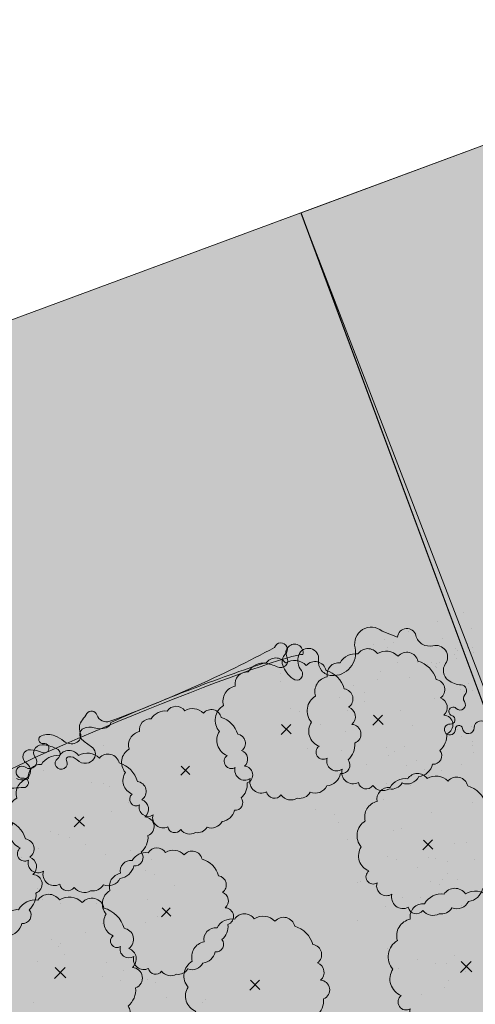
# Model space of a CAD drawing. Units: inches. Extents: x 590 to 4647, y 1736 to 10061.
# Drawn here: x 861 to 863, y 5083 to 5089 of the extents above; entities that cross this region are included whole.
import ezdxf

# ---------------------------------------------------------------- set-up
doc = ezdxf.new("R2010")
doc.units = ezdxf.units.IN
doc.header["$MEASUREMENT"] = 0
doc.layers.get('0').update_dxf_attribs({"lineweight": 20})
for name, color, linetype, lineweight in [('-ranhgioi', 7, 'Continuous', 20), ('1-congtrinh', 30, 'Continuous', 20), ('2-hatch co', 82, 'Continuous', 20), ('251', 251, 'Continuous', 9), ('Boco', 72, 'Continuous', 9), ('CAYCANH', 84, 'Continuous', 9), ('mainha1', 16, 'Continuous', 20)]:
    doc.layers.add(name, color=color, linetype=linetype, lineweight=lineweight)
doc.layers.get('0').off()
doc.layers.get('0').freeze()
doc.styles.get("Standard").update_dxf_attribs({"font": 'Vharialn.ttf'})
pattern_1 = [(90, (9253.90485, -102.04456), (-0.2121320343, 0.2121320343), [0.05625, -0.368014069]), (45, (9253.90485, -102.04456), (-0.212132034, 0.212132034), [0.05625, -0.24375]), (135, (9253.90485, -102.04456), (-0.212132034, -0.212132034), [0.05625, -0.24375])]

# ---------------------------------------------------------------- blocks, each defined once
blk = doc.blocks.new('Lcblsp06')
at = {"color": 0}
for centre, radius, start, end in [((-0.1151, 0.4271), 0.08, 28.08254, 161.71855), ((0.0229, 0.4506), 0.0689, 26.69251, 168.11104), ((0.1338, 0.4691), 0.0509, 350.37317, 165.89117), ((-0.2236, 0.4066), 0.056, 54.4593, 189.07495), ((0.228, 0.3562), 0.1133, 10.52021, 112.80877), ((-0.293, 0.3097), 0.0892, 80.93297, 163.52497), ((0.329, 0.2573), 0.12, 344.92951, 85.03848), ((-0.3285, 0.2631), 0.0876, 124.85739, 193.35846), ((-0.3784, 0.1576), 0.0923, 112.48984, 197.48946), ((0.3912, 0.1325), 0.1079, 325.4071, 60.16728), ((-0.3797, 0.0587), 0.1122, 140.68096, 211.57053), ((0.4317, 0.0031), 0.0835, 307.86781, 54.63773), ((-0.4395, -0.0464), 0.0586, 127.60232, 263.6733), ((-0.3075, -0.1173), 0.139, 174.77879, 228.81225), ((0.3651, -0.0936), 0.1218, 305.63666, 14.64566), ((-0.3379, -0.2505), 0.0675, 154.96642, 310.98689), ((0.355, -0.2079), 0.0825, 259.06005, 10.70846), ((-0.223, -0.3081), 0.0709, 174.68117, 294.22732), ((0.2254, -0.259), 0.1179, 268.44077, 345.31542), ((-0.1241, -0.3861), 0.0711, 169.1043, 305.7151), ((0.143, -0.3821), 0.0793, 236.33325, 3.75724), ((0.012, -0.2831), 0.1865, 239.52419, 297.83513)]:
    blk.add_arc(centre, radius, start, end, dxfattribs=at)
at = {"color": 0, "flags": 1}
for tag, p in [('SIZE', (0, 0)), ('ITEM', (0, -0.0732))]:
    blk.add_attdef(tag, p, '', height=0.0427, dxfattribs=at)
blk = doc.blocks.new('cay 2')
at = {"layer": 'CAYCANH'}
for p, q in [((-0.089, 0.288), (-0.089, -0.294)), ((-0.378, -0.027), (0.182, -0.027))]:
    blk.add_line(p, q, dxfattribs=at)
at = {"layer": 'CAYCANH', "xscale": 6, "yscale": 5.999999999986253, "zscale": 6, "rotation": 359.9999999933298}
blk.add_blockref('Lcblsp06', (-0.177, -0.267), dxfattribs=at)
blk = doc.blocks.new('AUDIT_I_020103032206-2')
at = {"layer": 'CAYCANH'}
for p, xscale, yscale, zscale, rotation in [((5.705, 9.146), 0.6399999999277856, 0.6400000001303852, 0.6400000000000002, 60.60893016470571), ((7.957, 6.621), 0.6399999999277856, 0.6400000001303852, 0.6400000000000002, 60.60893016470571), ((3.902, 6.106), 0.7040000000002808, 0.7039999999105931, 0.7040000000000002, 60.60893016863196), ((10.007, 4.203), 0.57599999985529, 0.575999999884516, 0.5760000000000002, 60.608930159907), ((6.192, 3.745), 0.57599999985529, 0.575999999884516, 0.5760000000000002, 60.608930159907), ((11.763, 1.866), 0.6399999999277856, 0.6400000001303852, 0.6400000000000002, 60.60893016470571), ((4.896, 0.951), 0.6399999999277856, 0.6400000001303852, 0.6400000000000002, 60.60893016470571), ((12.626, -0.461), 0.6399999999277856, 0.6400000001303852, 0.6400000000000002, 60.60893016470571), ((9.715, -2.602), 0.6399999999277856, 0.6400000001303852, 0.6400000000000002, 60.60893016470571), ((6.802, -4.417), 0.7040000000002808, 0.7039999999105931, 0.7040000000000002, 60.60893016863196), ((4.056, -5.863), 0.57599999985529, 0.575999999884516, 0.5760000000000002, 60.608930159907)]:
    blk.add_blockref('cay 2', p, dxfattribs=dict(at, xscale=xscale, yscale=yscale, zscale=zscale, rotation=rotation))
blk = doc.blocks.new('AUDIT_I_120606151154-5')
at = {"layer": '251', "xscale": -0.2834999998828049, "yscale": 0.2835000002232846, "zscale": 0.2834999999999999, "rotation": 214.8753500443217}
blk.add_blockref('AUDIT_I_020103032206-2', (51245.9086, 49509.983), dxfattribs=at)

msp = doc.modelspace()

# ---------------------------------------------------------------- hatches: boundary and pattern name
at = {"layer": '1-congtrinh'}
h = msp.add_hatch(dxfattribs=at)
h.set_pattern_fill('GRASS', color=3, scale=0.3, style=0)
h.set_pattern_definition(pattern_1)
edge = h.paths.add_edge_path()
edge.add_line((872.81041, 5069.15992), (875.95049, 5070.32219))
edge.add_line((875.95049, 5070.32219), (868.66092, 5090.0164))
edge.add_line((868.66092, 5090.0164), (862.09618, 5087.58654))
edge.add_line((862.09618, 5087.58654), (869.38575, 5067.89233))
edge.add_line((869.38575, 5067.89233), (870.41184, 5068.27212))
edge.add_ellipse((870.21414, 5068.80624), major_axis=(0.40272, 0.40272), ratio=1, start_angle=245.31141, end_angle=335.31141)
edge.add_line((870.74826, 5069.00394), (870.61401, 5069.36664))
edge.add_ellipse((870.41707, 5069.29374), major_axis=(0.14849, 0.14849), ratio=1, start_angle=335.31141, end_angle=425.31141)
edge.add_line((870.34417, 5069.49068), (869.90891, 5069.32958))
edge.add_ellipse((869.71122, 5069.8637), major_axis=(0.40272, 0.40272), ratio=1, start_angle=155.31141, end_angle=245.31141, ccw=False)
edge.add_line((869.1771, 5069.666), (865.07362, 5080.75235))
edge.add_ellipse((865.27057, 5080.82524), major_axis=(0.14849, 0.14849), ratio=1, start_angle=65.31141, end_angle=155.31141, ccw=False)
edge.add_line((865.19767, 5081.02219), (867.47748, 5081.86603))
edge.add_ellipse((867.40458, 5082.06297), major_axis=(0.14849, 0.14849), ratio=1, start_angle=245.31141, end_angle=335.31141)
edge.add_line((867.60152, 5082.13587), (866.00576, 5086.44715))
edge.add_ellipse((866.2027, 5086.52004), major_axis=(0.14849, 0.14849), ratio=1, start_angle=65.31172, end_angle=155.31141, ccw=False)
edge.add_line((866.1298, 5086.71698), (868.92795, 5087.7527))
edge.add_line((868.92795, 5087.7527), (874.97068, 5071.42705))
edge.add_ellipse((874.77374, 5071.35416), major_axis=(0.14849, 0.14849), ratio=1, start_angle=245.31141, end_angle=335.31141, ccw=False)
edge.add_line((874.84664, 5071.15722), (872.06839, 5070.12888))
edge.add_ellipse((872.14129, 5069.93194), major_axis=(0.14849, 0.14849), ratio=1, start_angle=65.31141, end_angle=155.31141)
edge.add_line((871.94435, 5069.85904), (872.0786, 5069.49634))
edge.add_ellipse((872.61272, 5069.69404), major_axis=(0.40272, 0.40272), ratio=1, start_angle=155.31141, end_angle=245.31141)
h = msp.add_hatch(dxfattribs=at)
h.set_pattern_fill('GRASS', color=3, scale=0.3, style=0)
h.set_pattern_definition(pattern_1)
edge = h.paths.add_edge_path()
edge.add_line((865.96064, 5066.62421), (862.82059, 5065.46186))
edge.add_line((862.82059, 5065.46186), (855.53045, 5085.15586))
edge.add_line((855.53045, 5085.15586), (862.09512, 5087.58591))
edge.add_line((862.09512, 5087.58591), (869.38526, 5067.8919))
edge.add_line((869.38526, 5067.8919), (868.35919, 5067.51208))
edge.add_ellipse((868.16147, 5068.04619), major_axis=(0.40272, 0.40272), ratio=1, start_angle=155.31308, end_angle=245.31308, ccw=False)
edge.add_line((867.62736, 5067.84848), (867.4931, 5068.21118))
edge.add_ellipse((867.69004, 5068.28408), major_axis=(0.14849, 0.14849), ratio=1, start_angle=65.31308, end_angle=155.31308, ccw=False)
edge.add_line((867.61714, 5068.48102), (868.0524, 5068.64214))
edge.add_ellipse((867.85468, 5069.17625), major_axis=(0.40272, 0.40272), ratio=1, start_angle=245.31308, end_angle=335.31308)
edge.add_line((868.38879, 5069.37396), (864.285, 5080.46019))
edge.add_ellipse((864.08806, 5080.38729), major_axis=(0.14849, 0.14849), ratio=1, start_angle=335.31308, end_angle=425.31308)
edge.add_line((864.01516, 5080.58423), (861.73537, 5079.74032))
edge.add_ellipse((861.66247, 5079.93726), major_axis=(0.14849, 0.14849), ratio=1, start_angle=155.31308, end_angle=245.31308, ccw=False)
edge.add_line((861.46553, 5079.86436), (859.86964, 5084.17559))
edge.add_ellipse((859.6727, 5084.10269), major_axis=(0.14849, 0.14849), ratio=1, start_angle=335.31308, end_angle=425.31276)
edge.add_line((859.5998, 5084.29963), (856.80167, 5083.26387))
edge.add_line((856.80167, 5083.26387), (862.84488, 5066.9384))
edge.add_ellipse((863.04182, 5067.0113), major_axis=(0.14849, 0.14849), ratio=1, start_angle=155.31308, end_angle=245.31307)
edge.add_line((863.11472, 5066.81436), (865.89294, 5067.84277))
edge.add_ellipse((865.96584, 5067.64583), major_axis=(0.14849, 0.14849), ratio=1, start_angle=335.31308, end_angle=425.31308, ccw=False)
edge.add_line((866.16278, 5067.71873), (866.29704, 5067.35604))
edge.add_ellipse((865.76293, 5067.15832), major_axis=(0.40272, 0.40272), ratio=1, start_angle=245.31308, end_angle=335.31308, ccw=False)
h = msp.add_hatch(dxfattribs=at)
h.set_pattern_fill('GRASS', color=3, scale=0.3, style=0)
h.set_pattern_definition(pattern_1)
edge = h.paths.add_edge_path()
edge.add_line((859.67994, 5064.29938), (862.82002, 5065.46164))
edge.add_line((862.82002, 5065.46164), (855.53045, 5085.15586))
edge.add_line((855.53045, 5085.15586), (848.96571, 5082.726))
edge.add_line((848.96571, 5082.726), (856.25528, 5063.03178))
edge.add_line((856.25528, 5063.03178), (857.28137, 5063.41157))
edge.add_ellipse((857.08367, 5063.94569), major_axis=(0.40272, 0.40272), ratio=1, start_angle=245.31141, end_angle=335.31141)
edge.add_line((857.61779, 5064.14339), (857.48354, 5064.50609))
edge.add_ellipse((857.2866, 5064.43319), major_axis=(0.14849, 0.14849), ratio=1, start_angle=335.31141, end_angle=425.31141)
edge.add_line((857.2137, 5064.63014), (856.77844, 5064.46903))
edge.add_ellipse((856.58075, 5065.00315), major_axis=(0.40272, 0.40272), ratio=1, start_angle=155.31141, end_angle=245.31141, ccw=False)
edge.add_line((856.04663, 5064.80545), (851.94315, 5075.8918))
edge.add_ellipse((852.1401, 5075.9647), major_axis=(0.14849, 0.14849), ratio=1, start_angle=65.31141, end_angle=155.31141, ccw=False)
edge.add_line((852.0672, 5076.16164), (854.34701, 5077.00548))
edge.add_ellipse((854.27411, 5077.20242), major_axis=(0.14849, 0.14849), ratio=1, start_angle=245.31141, end_angle=335.31141)
edge.add_line((854.47105, 5077.27532), (852.87529, 5081.5866))
edge.add_ellipse((853.07223, 5081.65949), major_axis=(0.14849, 0.14849), ratio=1, start_angle=65.31172, end_angle=155.31141, ccw=False)
edge.add_line((852.99933, 5081.85644), (855.79748, 5082.89215))
edge.add_line((855.79748, 5082.89215), (861.84021, 5066.56651))
edge.add_ellipse((861.64327, 5066.49361), major_axis=(0.14849, 0.14849), ratio=1, start_angle=245.31141, end_angle=335.31141, ccw=False)
edge.add_line((861.71617, 5066.29667), (858.93792, 5065.26834))
edge.add_ellipse((859.01082, 5065.07139), major_axis=(0.14849, 0.14849), ratio=1, start_angle=65.31141, end_angle=155.31141)
edge.add_line((858.81388, 5064.9985), (858.94813, 5064.6358))
edge.add_ellipse((859.48224, 5064.83349), major_axis=(0.40272, 0.40272), ratio=1, start_angle=155.31141, end_angle=245.31141)

# ---------------------------------------------------------------- linework, layer by layer
at = {"layer": '-ranhgioi', "color": 7, "lineweight": 20}
msp.add_lwpolyline([(1050.85595, 4791.48122), (1066.30224, 4808.1466, 0.3050599), (1066.64752, 4810.35244), (1061.53543, 4821.29862), (924.39509, 5110.64768), (762.13253, 5050.58245, 0.5678939), (760.88014, 5043.82703), (828.76516, 4984.14891), (952.55043, 4879.86871), (1048.02958, 4791.3739)], format="xyb", dxfattribs=at)
at = {"layer": '-ranhgioi', "color": 7}
msp.add_lwpolyline([(862.09512, 5087.58591), (869.64283, 5067.99464)], dxfattribs=at)
at = {"layer": '1-congtrinh'}
for p, q in [((868.66092, 5090.0164), (862.09618, 5087.58654)), ((855.53045, 5085.15586), (862.09512, 5087.58591)), ((862.09512, 5087.58591), (869.38526, 5067.8919)), ((862.09618, 5087.58654), (869.38575, 5067.89233))]:
    msp.add_line(p, q, dxfattribs=at)
at = {"layer": '2-hatch co', "lineweight": 35}
for p, q in [((862.96236, 5085.45617), (862.96236, 5085.45617)), ((862.82462, 5085.40543), (862.82462, 5085.40543)), ((863.00274, 5085.36926), (863.00274, 5085.36926)), ((862.56877, 5085.33965), (862.56877, 5085.33965)), ((862.66695, 5085.35079), (862.66695, 5085.35079)), ((862.48447, 5085.28489), (862.48447, 5085.28489)), ((862.54113, 5085.31051), (862.54113, 5085.31051)), ((862.55423, 5085.2674), (862.55423, 5085.2674)), ((862.58696, 5085.29152), (862.58696, 5085.29152)), ((862.85072, 5085.31275), (862.85072, 5085.31275)), ((862.9175, 5085.2623), (862.9175, 5085.2623)), ((862.98274, 5085.26768), (862.98274, 5085.26768)), ((862.9849, 5085.28749), (862.9849, 5085.28749)), ((863.0109, 5085.26425), (863.0109, 5085.26425)), ((862.9129, 5085.22773), (862.9129, 5085.22773)), ((862.93188, 5085.2491), (862.93188, 5085.2491)), ((863.01437, 5085.24081), (863.01437, 5085.24081)), ((862.60955, 5085.18724), (862.60955, 5085.18724)), ((862.71658, 5085.18544), (862.71658, 5085.18544)), ((862.77056, 5085.17776), (862.77056, 5085.17776)), ((862.78906, 5085.18421), (862.78906, 5085.18421)), ((862.81345, 5085.16395), (862.81345, 5085.16395)), ((862.8164, 5085.15877), (862.8164, 5085.15877)), ((862.82048, 5085.17963), (862.82048, 5085.17963)), ((862.83446, 5085.18897), (862.83446, 5085.18897)), ((862.92537, 5085.2081), (862.92537, 5085.2081)), ((861.98839, 5085.1273), (861.98839, 5085.1273)), ((862.51713, 5085.13915), (862.51713, 5085.13915)), ((861.98738, 5085.08348), (861.98738, 5085.08348)), ((862.37277, 5085.06403), (862.37277, 5085.06403)), ((862.50485, 5085.0964), (862.50485, 5085.0964)), ((862.67613, 5085.10451), (862.67613, 5085.10451)), ((862.98984, 5085.07701), (862.98984, 5085.07701)), ((862.30317, 5085.00038), (862.30317, 5085.00038)), ((862.33713, 5085.04994), (862.33713, 5085.04994)), ((862.434, 5085.02846), (862.434, 5085.02846)), ((862.94766, 5085.04317), (862.94766, 5085.04317)), ((862.96742, 5085.03275), (862.96742, 5085.03275)), ((863.00796, 5085.03575), (863.00796, 5085.03575)), ((862.43495, 5084.979), (862.43495, 5084.979)), ((862.80944, 5084.99573), (862.80944, 5084.99573)), ((862.04006, 5084.94287), (862.04006, 5084.94287)), ((862.0859, 5084.92388), (862.0859, 5084.92388)), ((862.34253, 5084.93091), (862.34253, 5084.93091)), ((862.62695, 5084.92983), (862.62695, 5084.92983)), ((862.88929, 5084.92746), (862.88929, 5084.92746)), ((862.19818, 5084.85578), (862.19818, 5084.85578)), ((862.68837, 5084.8506), (862.68837, 5084.8506)), ((863.00406, 5084.84647), (863.00406, 5084.84647)), ((862.3334, 5084.82132), (862.3334, 5084.82132)), ((862.93154, 5084.82915), (862.93154, 5084.82915)), ((862.94893, 5084.78959), (862.94893, 5084.78959)), ((861.04243, 5084.7433), (861.04243, 5084.7433)), ((862.64733, 5084.74134), (862.64733, 5084.74134)), ((862.85651, 5084.74149), (862.85651, 5084.74149)), ((863.01001, 5084.76594), (863.01001, 5084.76594)), ((863.01223, 5084.74146), (863.01223, 5084.74146)), ((862.12986, 5084.72842), (862.12986, 5084.72842)), ((862.30892, 5084.71511), (862.30892, 5084.71511)), ((862.54973, 5084.73168), (862.54973, 5084.73168)), ((862.56284, 5084.68857), (862.56284, 5084.68857)), ((862.59557, 5084.71269), (862.59557, 5084.71269)), ((863.01551, 5084.70685), (863.01551, 5084.70685)), ((862.44565, 5084.64532), (862.44565, 5084.64532)), ((862.65765, 5084.63775), (862.65765, 5084.63775)), ((862.71216, 5084.66637), (862.71216, 5084.66637)), ((862.95192, 5084.64067), (862.95192, 5084.64067)), ((860.62673, 5084.62574), (860.62673, 5084.62574)), ((860.72019, 5084.61044), (860.72019, 5084.61044)), ((862.75452, 5084.61626), (862.75452, 5084.61626)), ((862.77434, 5084.58135), (862.77434, 5084.58135)), ((862.77917, 5084.59893), (862.77917, 5084.59893)), ((862.825, 5084.57994), (862.825, 5084.57994)), ((862.84307, 5084.61014), (862.84307, 5084.61014)), ((860.97546, 5084.54838), (860.97546, 5084.54838)), ((861.04398, 5084.53989), (861.04398, 5084.53989)), ((861.07233, 5084.52689), (861.07233, 5084.52689)), ((862.5536, 5084.5394), (862.5536, 5084.5394)), ((862.68192, 5084.53325), (862.68192, 5084.53325)), ((862.76944, 5084.57477), (862.76944, 5084.57477)), ((861.17571, 5084.44106), (861.17571, 5084.44106)), ((862.53756, 5084.45813), (862.53756, 5084.45813)), ((863.00889, 5084.43841), (863.00889, 5084.43841)), ((861.08329, 5084.39296), (861.08329, 5084.39296)), ((862.17415, 5084.40391), (862.17415, 5084.40391)), ((862.27235, 5084.37336), (862.27235, 5084.37336)), ((862.78982, 5084.38628), (862.78982, 5084.38628)), ((860.93894, 5084.31784), (860.93894, 5084.31784)), ((862.29639, 5084.33262), (862.29639, 5084.33262)), ((860.75771, 5084.28601), (860.75771, 5084.28601)), ((860.80354, 5084.26702), (860.80354, 5084.26702)), ((862.58814, 5084.29026), (862.58814, 5084.29026)), ((862.62944, 5084.30292), (862.62944, 5084.30292)), ((860.86268, 5084.25538), (860.86268, 5084.25538)), ((860.94725, 5084.21354), (860.94725, 5084.21354)), ((862.34201, 5084.24249), (862.34201, 5084.24249)), ((862.91192, 5084.21971), (862.91192, 5084.21971)), ((862.97817, 5084.22556), (862.97817, 5084.22556)), ((860.69777, 5084.19233), (860.69777, 5084.19233)), ((861.05104, 5084.16446), (861.05104, 5084.16446)), ((861.18646, 5084.18483), (861.18646, 5084.18483)), ((860.60535, 5084.14424), (860.60535, 5084.14424)), ((861.29598, 5084.13619), (861.29598, 5084.13619)), ((862.55834, 5084.15285), (862.55834, 5084.15285)), ((862.60418, 5084.13386), (862.60418, 5084.13386)), ((862.77725, 5084.1487), (862.77725, 5084.1487)), ((862.81037, 5084.1432), (862.81037, 5084.1432)), ((862.87412, 5084.12721), (862.87412, 5084.12721)), ((863.0213, 5084.13559), (863.0213, 5084.13559)), ((861.26738, 5084.07482), (861.26738, 5084.07482)), ((861.31321, 5084.05583), (861.31321, 5084.05583)), ((862.71795, 5084.09511), (862.71795, 5084.09511)), ((862.87695, 5084.06047), (862.87695, 5084.06047)), ((862.3978, 5084.01321), (862.3978, 5084.01321)), ((862.41483, 5084.0183), (862.41483, 5084.0183)), ((862.78778, 5084.0201), (862.78778, 5084.0201)), ((862.85168, 5084.0313), (862.85168, 5084.0313)), ((862.9323, 5084.03122), (862.9323, 5084.03122)), ((860.68938, 5083.98342), (860.68938, 5083.98342)), ((861.42268, 5083.99531), (861.42268, 5083.99531)), ((862.49467, 5083.99172), (862.49467, 5083.99172)), ((862.83361, 5084.00111), (862.83361, 5084.00111)), ((860.71561, 5083.92383), (860.71561, 5083.92383)), ((860.81248, 5083.90234), (860.81248, 5083.90234)), ((861.00516, 5083.90032), (861.00516, 5083.90032)), ((861.27832, 5083.92019), (861.27832, 5083.92019)), ((862.63578, 5083.93496), (862.63578, 5083.93496)), ((862.73062, 5083.9352), (862.73062, 5083.9352)), ((862.54336, 5083.88686), (862.54336, 5083.88686)), ((862.94996, 5083.89072), (862.94996, 5083.89072)), ((861.03715, 5083.79468), (861.03715, 5083.79468)), ((861.26777, 5083.80135), (861.26777, 5083.80135)), ((861.32895, 5083.82977), (861.32895, 5083.82977)), ((862.399, 5083.81174), (862.399, 5083.81174)), ((860.94473, 5083.74658), (860.94473, 5083.74658)), ((860.76631, 5083.70718), (860.76631, 5083.70718)), ((860.81215, 5083.68819), (860.81215, 5083.68819)), ((860.80038, 5083.67146), (860.80038, 5083.67146)), ((862.55732, 5083.66324), (862.55732, 5083.66324)), ((860.68739, 5083.589), (860.68739, 5083.589)), ((860.83186, 5083.62836), (860.83186, 5083.62836)), ((861.05965, 5083.58563), (861.05965, 5083.58563)), ((862.71832, 5083.60101), (862.71832, 5083.60101)), ((862.91298, 5083.62233), (862.91298, 5083.62233)), ((861.14765, 5083.54526), (861.14765, 5083.54526)), ((862.56695, 5083.57402), (862.56695, 5083.57402)), ((862.61278, 5083.55503), (862.61278, 5083.55503)), ((862.81519, 5083.57952), (862.81519, 5083.57952)), ((862.8731, 5083.58014), (862.8731, 5083.58014)), ((862.97516, 5083.5373), (862.97516, 5083.5373)), ((861.03613, 5083.51164), (861.03613, 5083.51164)), ((861.133, 5083.49015), (861.133, 5083.49015)), ((861.27598, 5083.49599), (861.27598, 5083.49599)), ((861.32182, 5083.477), (861.32182, 5083.477)), ((862.88274, 5083.48921), (862.88274, 5083.48921)), ((861.47143, 5083.47471), (861.47143, 5083.47471)), ((862.86028, 5083.45247), (862.86028, 5083.45247)), ((860.66976, 5083.37398), (860.66976, 5083.37398)), ((861.37653, 5083.39702), (861.37653, 5083.39702)), ((861.56932, 5083.37445), (861.56932, 5083.37445)), ((861.58829, 5083.38916), (861.58829, 5083.38916)), ((862.73839, 5083.41409), (862.73839, 5083.41409))]:
    msp.add_line(p, q, dxfattribs=at)
at = {"layer": 'Boco'}
msp.add_line((862.61076, 5085.32207), (862.52786, 5085.3543), dxfattribs=at)
for centre, major_axis, ratio, start_param, end_param in [((862.47043, 5085.28604), (0.06308, 0.06308), 1, 0.0860039, 2.585409), ((862.66011, 5085.31868), (-0.03497, 0.03497), 1, 4.1736025, 7.0001321), ((862.78066, 5085.34903), (0.05293, 0.05293), 1, 2.6028062, 4.1773687), ((861.45707, 5085.19985), (0.98376, 0.44028), 0.1472217, 4.2499578, 5.1748202), ((861.98767, 5085.2567), (0.02486, 0.02486), 1, 4.6700561, 8.3522216), ((862.06066, 5085.23869), (0.03248, 0.03248), 1, 5.3007208, 9.1270863), ((862.13471, 5085.2077), (-0.03867, 0.03867), 1, 3.7952302, 6.729443), ((862.26512, 5085.23813), (0.086, 0.086), 1, 3.8709615, 5.7270017), ((862.81464, 5085.21617), (-0.04404, 0.04404), 1, 3.327206, 5.748165), ((861.28825, 5084.89467), (0.82326, 0.33268), 0.0485947, 0.1008444, 3.0407482), ((861.98545, 5085.19879), (-0.02773, 0.02773), 1, 1.9128493, 4.4146973), ((862.04717, 5085.19193), (-0.03734, 0.03734), 1, -0.0423329, 1.1422282), ((862.16345, 5085.19756), (-0.06022, 0.06022), 1, 0.4462577, 1.4629103), ((861.50005, 5085.00372), (0.5679, 0.22002), 0.0560853, 0.7625086, 2.3790841), ((861.85403, 5084.92205), (-0.1889, 0.1889), 1, -1.2287434, -0.9666029), ((862.15588, 5085.23245), (0.11937, 0.11937), 1, 2.7130245, 3.2691757), ((862.26246, 5085.19077), (0.05246, 0.05246), 1, 2.2244339, 3.8709615), ((862.91979, 5085.14427), (0.04603, 0.04603), 1, 1.7564097, 3.2894132), ((862.0722, 5085.12415), (0.02259, 0.02259), 1, 3.2691757, 6.1752993), ((862.95591, 5085.19302), (0.08893, 0.08893), 1, 3.2894132, 3.8748209), ((862.94773, 5085.03652), (0.02188, 0.02188), 1, 4.7106205, 7.0164135), ((862.98941, 5084.99469), (-0.01988, 0.01988), 1, -0.0017685, 1.4236898), ((862.90661, 5084.92578), (-0.01637, 0.01637), 1, 4.6821935, 8.3500633), ((862.94409, 5084.96107), (-0.02003, 0.02003), 1, 1.5406009, 4.5652825), ((860.61566, 5085.14052), (-0.28766, 0.28766), 1, 3.2367078, 3.3370712), ((860.9786, 5084.89756), (0.02118, 0.02118), 1, 5.816372, 8.0494602), ((861.05753, 5084.92359), (-0.03759, 0.03759), 1, 1.103983, 2.7149703), ((862.89338, 5084.88135), (-0.01641, 0.01641), 1, 2.279705, 5.2084707), ((860.98249, 5084.83759), (0.04874, 0.04874), 1, 1.6659114, 2.729007), ((860.96726, 5084.77167), (0.05024, 0.05024), 1, 0.4371711, 1.2460197), ((861.02258, 5084.92406), (0.0644, 0.0644), 1, 3.5787638, 4.4017579), ((861.04994, 5084.87084), (0.02208, 0.02208), 1, 4.4017579, 5.3623616), ((862.88938, 5084.82918), (-0.02058, 0.02058), 1, -0.8618877, 3.9844298), ((862.93766, 5084.83196), (0.01361, 0.01361), 1, 5.6300856, 8.6968188), ((863.05514, 5084.83884), (0.0256, 0.0256), 1, 5.9558268, 8.6426241), ((860.71828, 5084.77604), (0.01524, 0.01524), 1, 1.1504492, 4.0868942), ((860.74554, 5084.70471), (0.06923, 0.06923), 1, 0.4033356, 1.1504492), ((860.70992, 5084.61606), (0.13679, 0.13679), 1, 0.1132641, 0.4033356), ((860.87893, 5084.79709), (0.02988, 0.02988), 1, 4.2946165, 5.8705997), ((860.95168, 5084.80307), (0.02545, 0.02545), 1, 1.2460197, 3.17666), ((862.9877, 5084.83862), (0.02209, 0.02209), 1, 2.4884929, 5.5010315), ((860.71781, 5084.69645), (-0.03672, 0.03672), 1, -0.9700542, 0.0462421), ((860.72574, 5084.7298), (0.01788, 0.01788), 1, 3.5173428, 7.2284869), ((860.67698, 5084.47783), (0.19398, 0.19398), 1, 0.3455043, 0.6007421), ((860.87079, 5084.81822), (-0.0459, 0.0459), 1, 1.6840605, 2.7238202), ((861.17833, 5085.0462), (0.2605, 0.2605), 1, 3.17666, 3.3525709), ((860.95377, 5084.69924), (0.03175, 0.03175), 1, 4.8832297, 6.4941636), ((860.6508, 5084.6829), (0.02742, 0.02742), 1, 0.7241451, 3.3748274), ((860.64182, 5084.53654), (0.1311, 0.1311), 1, 0.3757502, 0.7241451), ((860.70803, 5084.70536), (-0.02737, 0.02737), 1, 0.0462421, 1.4526976), ((860.78128, 5084.69945), (-0.02078, 0.02078), 1, 2.9682565, 5.0578933), ((860.86181, 5084.63045), (-0.03797, 0.03797), 1, 4.6830077, 5.620205), ((860.6076, 5084.60175), (0.02251, 0.02251), 1, 0.1624955, 4.0789924), ((860.60511, 5084.60874), (-0.03417, 0.03417), 1, 1.7593255, 4.9456238), ((860.6481, 5084.65814), (-0.02658, 0.02658), 1, 1.7332918, 4.5942903), ((860.81664, 5084.64908), (0.02273, 0.02273), 1, 1.3974602, 5.9856204), ((860.85689, 5084.67043), (0.00948, 0.00948), 1, 0.907816, 2.8440278), ((860.94331, 5084.7073), (-0.04124, 0.04124), 1, 1.541415, 2.5005982), ((860.94342, 5084.70655), (-0.04071, 0.04071), 1, 2.5005982, 3.3124334), ((860.61628, 5084.5451), (-0.01801, 0.01801), 1, 2.376361, 5.6497888), ((860.63811, 5083.46237), (0.74775, 0.74775), 1, 0.8055647, 0.9065262)]:
    msp.add_ellipse(centre, major_axis=major_axis, ratio=ratio, start_param=start_param, end_param=end_param, dxfattribs=at)

# ---------------------------------------------------------------- block references
at = {"layer": 'mainha1', "color": 2, "xscale": -0.7000000001518091, "yscale": 0.7000000011175587, "zscale": 0.7, "rotation": 290.313076267883}
msp.add_blockref('AUDIT_I_120606151154-5', (-19186.88205, -40589.91588), dxfattribs=at)

doc.saveas('drawing.dxf')
